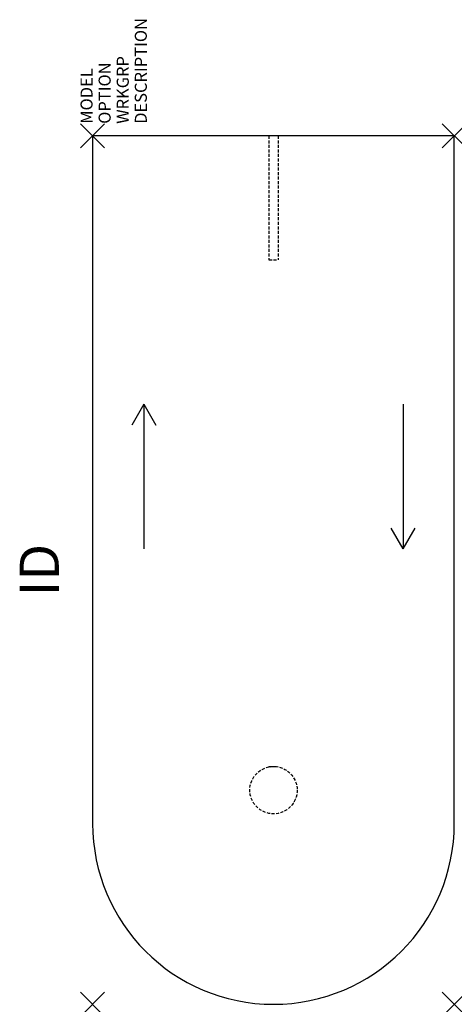
# Model space of a CAD drawing. Units: inches. Extents: x -36 to 0, y -72 to 9.6.
import ezdxf
from ezdxf.enums import TextEntityAlignment as Align

# ---------------------------------------------------------------- set-up
doc = ezdxf.new("R2010")
doc.units = ezdxf.units.IN
doc.header["$MEASUREMENT"] = 0
doc.header["$PDMODE"] = 3
doc.linetypes.add('HIDDEN', pattern=[0.375, 0.25, -0.125])
doc.layers.add('AFUFR-P', color=2, linetype='Continuous')
doc.layers.add('AFUFR-P-TN', color=7, linetype='Continuous')
doc.styles.add('FURNITURE-TAGS', font='SIMPLEX.shx')
doc.styles.get("Standard").update_dxf_attribs({"font": 'arial.ttf'})

msp = doc.modelspace()

# ---------------------------------------------------------------- linework, layer by layer
at = {"layer": 'AFUFR-P', "color": 3}
for p, q in [((0, 0), (-30, 0)), ((-30, 0), (-30, -57)), ((0, -57), (0, 0))]:
    msp.add_line(p, q, dxfattribs=at)
at = {"layer": 'AFUFR-P', "color": 8, "linetype": 'HIDDEN'}
for p, q in [((-15.37, 0, 0), (-15.37, -10.268, 0)), ((-14.602, 0, 0), (-14.602, -10.268, 0)), ((-15.37, -10.268, 0), (-14.602, -10.268, 0)), ((-15.379, -52.281, 0), (-14.611, -52.281, 0))]:
    msp.add_line(p, q, dxfattribs=at)
at = {"layer": 'AFUFR-P', "color": 8}
for p, q in [((-25.75, -22.25), (-26.75, -23.982)), ((-25.75, -22.25), (-25.75, -34.25)), ((-25.75, -22.25), (-24.75, -23.982)), ((-4.25, -22.25), (-4.25, -34.25)), ((-4.25, -34.25), (-5.25, -32.518)), ((-4.25, -34.25), (-3.25, -32.518))]:
    msp.add_line(p, q, dxfattribs=at)
at = {"layer": 'AFUFR-P', "color": 8, "linetype": 'HIDDEN'}
msp.add_circle((-14.995, -54.245, 0), 1.963, dxfattribs=at)
at = {"layer": 'AFUFR-P', "color": 3}
msp.add_arc((-15, -57), 15, 180, 0, dxfattribs=at)
for p in [(-30, 0), (0, 0), (-30, -72), (0, -72)]:
    msp.add_point(p, dxfattribs=at)

# ---------------------------------------------------------------- texts
at = {"layer": 'AFUFR-P', "color": 7, "flags": 1}
for tag, p, s in [('DESCRIPTION', (-25.5, 1), 'DESCRIPTION'), ('WRKGRP', (-27, 1), ''), ('OPTION', (-28.5, 1), ''), ('MODEL', (-30, 1), '663072DUL')]:
    msp.add_attdef(tag, p, s, height=1, rotation=90, dxfattribs=at)
at = {"layer": 'AFUFR-P-TN', "color": 7, "style": 'FURNITURE-TAGS', "flags": 8}
msp.add_attdef('ID', text='663072DUL', height=3.25, rotation=90, dxfattribs=at).set_placement((-34, -36), align=Align.MIDDLE)

doc.saveas('drawing.dxf')
